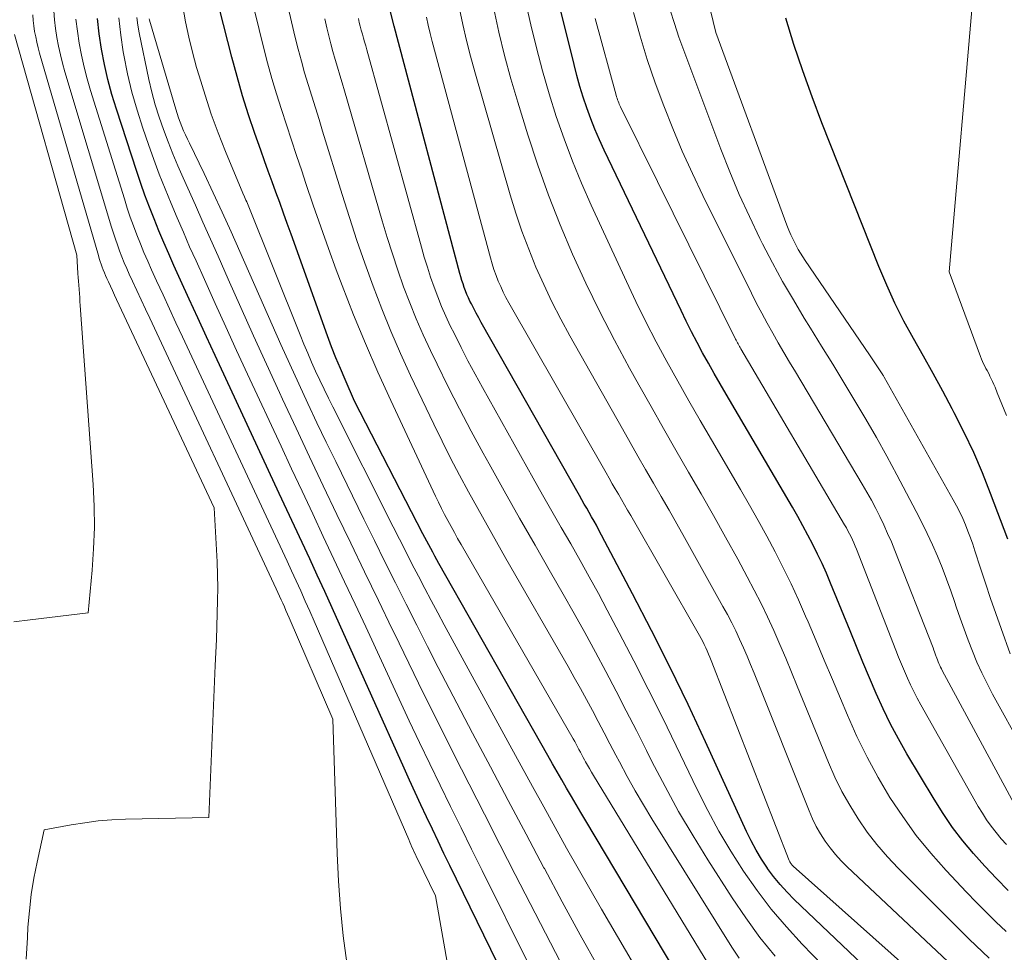
# Model space of a CAD drawing. Units: feet. Extents: x 1189172 to 1191672, y 7076370 to 7083870.
# Drawn here: x 1191026 to 1191119, y 7078478 to 7078566 of the extents above; entities that cross this region are included whole.
import ezdxf

# ---------------------------------------------------------------- set-up
doc = ezdxf.new("R2010")
doc.units = ezdxf.units.FT
doc.header["$MEASUREMENT"] = 0
doc.layers.add('Level 44', color=7, linetype='Continuous', lineweight=0)
doc.layers.add('Level 45', color=7, linetype='Continuous', lineweight=0)

msp = doc.modelspace()

# ---------------------------------------------------------------- linework, layer by layer
at = {"layer": 'Level 44', "color": 32, "linetype": 'Continuous', "lineweight": 30, "flags": 128}
for points, elevation in [([(1191118.92, 7078484.12), (1191117.8, 7078485.25), (1191116.71, 7078486.41), (1191115.65, 7078487.59), (1191114.64, 7078488.81), (1191113.67, 7078490.07), (1191112.77, 7078491.38), (1191111.92, 7078492.72), (1191109.36, 7078497.02), (1191108.57, 7078498.41), (1191107.82, 7078499.82), (1191107.12, 7078501.25), (1191106.46, 7078502.71), (1191105.84, 7078504.18), (1191105.21, 7078505.66), (1191104.6, 7078507.13), (1191103.99, 7078508.61), (1191102.15, 7078513.13), (1191101.76, 7078514.05), (1191101.35, 7078514.97), (1191100.93, 7078515.87), (1191100.48, 7078516.77), (1191100.02, 7078517.66), (1191099.55, 7078518.54), (1191099.06, 7078519.41), (1191098.56, 7078520.28), (1191092.3, 7078530.96), (1191091.73, 7078531.93), (1191091.18, 7078532.9), (1191090.63, 7078533.88), (1191090.08, 7078534.86), (1191089.55, 7078535.85), (1191089.03, 7078536.84), (1191088.53, 7078537.85), (1191088.04, 7078538.85), (1191080.8, 7078554), (1191080.35, 7078554.98), (1191079.92, 7078555.96), (1191079.53, 7078556.96), (1191079.16, 7078557.97), (1191078.82, 7078558.99), (1191078.5, 7078560.01), (1191078.21, 7078561.04), (1191077.94, 7078562.08), (1191075.19, 7078573.2)], 2210), ([(1191075.48, 7078496.86), (1191065.19, 7078514.98), (1191064.99, 7078515.33), (1191064.8, 7078515.68), (1191064.61, 7078516.03), (1191064.42, 7078516.38), (1191064.23, 7078516.73), (1191064.04, 7078517.08), (1191063.86, 7078517.44), (1191063.67, 7078517.79), (1191057.23, 7078530.3), (1191056.33, 7078532.34), (1191055.9, 7078533.37), (1191055.47, 7078534.4), (1191055.07, 7078535.43), (1191054.69, 7078536.48), (1191051.24, 7078546.07), (1191050.88, 7078547.06), (1191050.52, 7078548.05), (1191050.17, 7078549.04), (1191049.81, 7078550.02), (1191049.45, 7078551.01), (1191049.09, 7078552), (1191048.74, 7078552.99), (1191048.39, 7078553.98), (1191047.83, 7078555.55), (1191047.23, 7078557.33), (1191046.66, 7078559.13), (1191046.14, 7078560.94), (1191045.65, 7078562.76), (1191043.71, 7078570.45)], 2190), ([(1191109.08, 7078473.41), (1191098.73, 7078483.25), (1191098.05, 7078483.94), (1191097.39, 7078484.66), (1191096.78, 7078485.42), (1191096.21, 7078486.2), (1191096.19, 7078486.23), (1191095.64, 7078487.07), (1191095.13, 7078487.92), (1191094.67, 7078488.79), (1191094.23, 7078489.69), (1191090.36, 7078498.13), (1191088.7, 7078501.66), (1191087.01, 7078505.17), (1191085.26, 7078508.64), (1191083.47, 7078512.1), (1191080.26, 7078518.17), (1191080.05, 7078518.58), (1191079.83, 7078518.98), (1191079.6, 7078519.39), (1191079.37, 7078519.79), (1191079.14, 7078520.19), (1191078.91, 7078520.59), (1191078.68, 7078520.99), (1191078.45, 7078521.39), (1191069.19, 7078537.72), (1191068.95, 7078538.16), (1191068.71, 7078538.59), (1191068.48, 7078539.04), (1191068.26, 7078539.48), (1191068.12, 7078539.75), (1191067.97, 7078540.06), (1191067.83, 7078540.38), (1191067.7, 7078540.7), (1191067.58, 7078541.03), (1191067.47, 7078541.36), (1191067.37, 7078541.69), (1191067.27, 7078542.02), (1191067.17, 7078542.35), (1191060.98, 7078565.68), (1191060.59, 7078567.18)], 2200), ([(1191074.58, 7078469.32), (1191066.23, 7078486.47), (1191065.67, 7078487.61), (1191065.12, 7078488.75), (1191064.58, 7078489.9), (1191064.03, 7078491.05), (1191063.49, 7078492.2), (1191062.96, 7078493.35), (1191062.43, 7078494.51), (1191061.91, 7078495.66), (1191055.82, 7078509.25), (1191055.12, 7078510.79), (1191054.42, 7078512.34), (1191053.71, 7078513.88), (1191053, 7078515.43), (1191052.28, 7078516.97), (1191051.57, 7078518.51), (1191050.85, 7078520.05), (1191050.13, 7078521.59), (1191044.07, 7078534.6), (1191043.25, 7078536.37), (1191042.43, 7078538.15), (1191041.62, 7078539.93), (1191040.81, 7078541.71), (1191040.19, 7078543.1), (1191039.7, 7078544.19), (1191039.22, 7078545.29), (1191038.76, 7078546.39), (1191038.31, 7078547.5), (1191037.87, 7078548.61), (1191037.45, 7078549.73), (1191037.06, 7078550.85), (1191036.67, 7078551.99), (1191034.76, 7078557.85), (1191034.34, 7078559.25), (1191033.96, 7078560.66), (1191033.63, 7078562.08), (1191033.35, 7078563.52), (1191033.13, 7078564.96), (1191032.97, 7078566.41)], 2180), ([(1191118.87, 7078517.28), (1191117.26, 7078521.58), (1191116.49, 7078523.53), (1191115.67, 7078525.45), (1191114.77, 7078527.34), (1191113.82, 7078529.21), (1191113.63, 7078529.58), (1191112.74, 7078531.25), (1191111.83, 7078532.91), (1191110.91, 7078534.56), (1191109.98, 7078536.2), (1191109.08, 7078537.86), (1191108.23, 7078539.54), (1191107.45, 7078541.26), (1191106.72, 7078543), (1191101.34, 7078556.58), (1191100.41, 7078559.02), (1191099.52, 7078561.48), (1191098.7, 7078563.96), (1191097.92, 7078566.46)], 2220), ([(1191090.29, 7078471.83), (1191079.05, 7078490.69), (1191078.59, 7078491.46), (1191078.14, 7078492.22), (1191077.69, 7078492.99), (1191077.24, 7078493.76), (1191076.8, 7078494.54), (1191076.36, 7078495.31), (1191075.92, 7078496.08), (1191075.48, 7078496.86)], 2190)]:
    msp.add_lwpolyline(points, dxfattribs=dict(at, elevation=elevation))
at = {"layer": 'Level 45', "color": 32, "linetype": 'Continuous', "lineweight": 0, "flags": 128}
for points, elevation in [([(1191118.72, 7078480.24), (1191117.76, 7078481.14), (1191116.82, 7078482.06), (1191115.9, 7078483), (1191114.99, 7078483.95), (1191113.07, 7078485.99), (1191111.62, 7078487.63), (1191110.24, 7078489.31), (1191108.96, 7078491.08), (1191107.75, 7078492.9), (1191106.64, 7078494.78), (1191105.59, 7078496.69), (1191104.64, 7078498.65), (1191103.74, 7078500.65), (1191103.09, 7078502.22), (1191102.33, 7078504.03), (1191101.56, 7078505.84), (1191100.8, 7078507.66), (1191100.03, 7078509.47), (1191099.8, 7078509.99), (1191099.13, 7078511.53), (1191098.43, 7078513.06), (1191097.69, 7078514.57), (1191096.92, 7078516.07), (1191096.13, 7078517.55), (1191095.32, 7078519.02), (1191094.5, 7078520.49), (1191093.66, 7078521.95), (1191090.91, 7078526.64), (1191089.84, 7078528.48), (1191088.79, 7078530.32), (1191087.74, 7078532.17), (1191086.71, 7078534.03), (1191085.7, 7078535.9), (1191084.73, 7078537.78), (1191083.79, 7078539.69), (1191082.88, 7078541.6), (1191079.56, 7078548.81), (1191078.66, 7078550.87), (1191077.8, 7078552.94), (1191077.01, 7078555.05), (1191076.27, 7078557.17), (1191075.6, 7078559.31), (1191074.97, 7078561.47), (1191074.4, 7078563.64), (1191073.87, 7078565.83), (1191072.79, 7078570.53)], 2208), ([(1191118.76, 7078528.95), (1191118.54, 7078529.48), (1191118.32, 7078530.02), (1191118.1, 7078530.55), (1191117.88, 7078531.08), (1191117.67, 7078531.61), (1191117.56, 7078531.88), (1191117.44, 7078532.14), (1191117.32, 7078532.41), (1191117.19, 7078532.66), (1191117.15, 7078532.74), (1191117.04, 7078532.96), (1191116.93, 7078533.18), (1191116.81, 7078533.39), (1191116.7, 7078533.61), (1191116.58, 7078533.83), (1191116.48, 7078534.05), (1191116.38, 7078534.27), (1191116.29, 7078534.5), (1191113.34, 7078542.52), (1191115.65, 7078569.08)], 2222), ([(1191092.68, 7078473.78), (1191079.78, 7078494.96), (1191079.59, 7078495.28), (1191079.4, 7078495.61), (1191079.22, 7078495.93), (1191079.03, 7078496.26), (1191078.94, 7078496.43), (1191078.81, 7078496.67), (1191078.68, 7078496.92), (1191078.54, 7078497.17), (1191078.41, 7078497.42), (1191078.28, 7078497.67), (1191078.15, 7078497.92), (1191078.01, 7078498.16), (1191077.87, 7078498.41), (1191067.28, 7078516.78), (1191066.96, 7078517.34), (1191066.65, 7078517.9), (1191066.34, 7078518.47), (1191066.03, 7078519.04), (1191065.73, 7078519.61), (1191065.44, 7078520.18), (1191065.15, 7078520.76), (1191064.87, 7078521.34), (1191060.64, 7078530.35), (1191059.42, 7078533.03), (1191058.25, 7078535.73), (1191057.13, 7078538.46), (1191056.07, 7078541.21), (1191055.51, 7078542.69), (1191054.77, 7078544.72), (1191054.04, 7078546.75), (1191053.33, 7078548.79), (1191052.64, 7078550.83), (1191052.24, 7078552.03), (1191051.76, 7078553.48), (1191051.28, 7078554.94), (1191050.8, 7078556.39), (1191050.33, 7078557.84), (1191049.87, 7078559.3), (1191049.43, 7078560.76), (1191049.03, 7078562.24), (1191048.65, 7078563.72), (1191047.42, 7078568.75)], 2192), ([(1191056.5, 7078477.27), (1191056.17, 7078479.84), (1191055.89, 7078482.42), (1191055.7, 7078485), (1191055.58, 7078487.6), (1191055.17, 7078500.27), (1191051.06, 7078509.86), (1191050.91, 7078510.2), (1191050.76, 7078510.54), (1191050.61, 7078510.88), (1191050.46, 7078511.22), (1191050.3, 7078511.56), (1191050.15, 7078511.9), (1191049.99, 7078512.24), (1191049.83, 7078512.57), (1191037.9, 7078538.12), (1191037.49, 7078538.99), (1191037.08, 7078539.87), (1191036.68, 7078540.74), (1191036.28, 7078541.62), (1191035.97, 7078542.29), (1191035.73, 7078542.83), (1191035.5, 7078543.37), (1191035.27, 7078543.93), (1191035.06, 7078544.48), (1191034.85, 7078545.04), (1191034.66, 7078545.6), (1191034.47, 7078546.16), (1191034.3, 7078546.73), (1191029.9, 7078561.39), (1191029.68, 7078562.19), (1191029.47, 7078563), (1191029.3, 7078563.82), (1191029.14, 7078564.64), (1191029.02, 7078565.47), (1191028.92, 7078566.3), (1191028.86, 7078567.13)], 2176), ([(1191087.32, 7078470.74), (1191080.54, 7078482.34), (1191079.43, 7078484.26), (1191078.32, 7078486.18), (1191077.23, 7078488.12), (1191076.15, 7078490.05), (1191075.08, 7078492), (1191074.01, 7078493.94), (1191072.94, 7078495.89), (1191071.88, 7078497.83), (1191065.7, 7078509.17), (1191065.08, 7078510.32), (1191064.46, 7078511.47), (1191063.85, 7078512.63), (1191063.25, 7078513.78), (1191062.65, 7078514.94), (1191062.06, 7078516.1), (1191061.46, 7078517.27), (1191060.88, 7078518.43), (1191055.18, 7078529.75), (1191054.76, 7078530.59), (1191054.35, 7078531.43), (1191053.96, 7078532.27), (1191053.56, 7078533.12), (1191053.18, 7078533.97), (1191052.81, 7078534.82), (1191052.45, 7078535.68), (1191052.09, 7078536.55), (1191047.12, 7078548.95), (1191047.05, 7078549.11), (1191046.98, 7078549.28), (1191046.91, 7078549.44), (1191046.83, 7078549.6), (1191046.68, 7078549.92), (1191045.06, 7078553.86), (1191044.37, 7078555.62), (1191043.71, 7078557.4), (1191043.12, 7078559.19), (1191042.56, 7078561), (1191042.33, 7078561.8), (1191041.95, 7078563.23), (1191041.59, 7078564.66), (1191041.28, 7078566.1), (1191041.01, 7078567.55)], 2188), ([(1191093.53, 7078477.71), (1191092.83, 7078478.77), (1191085.3, 7078490.87), (1191084.49, 7078492.19), (1191083.71, 7078493.53), (1191082.96, 7078494.88), (1191082.22, 7078496.25), (1191081.88, 7078496.89), (1191081.33, 7078497.94), (1191080.78, 7078499), (1191080.23, 7078500.05), (1191079.68, 7078501.1), (1191079.12, 7078502.14), (1191078.55, 7078503.19), (1191077.97, 7078504.22), (1191077.39, 7078505.25), (1191071.51, 7078515.45), (1191070.62, 7078517.02), (1191069.73, 7078518.58), (1191068.86, 7078520.16), (1191067.99, 7078521.73), (1191067.14, 7078523.32), (1191066.3, 7078524.91), (1191065.5, 7078526.52), (1191064.71, 7078528.14), (1191062.52, 7078532.73), (1191061.57, 7078534.81), (1191060.65, 7078536.9), (1191059.8, 7078539.02), (1191058.98, 7078541.15), (1191058.21, 7078543.31), (1191057.46, 7078545.47), (1191056.74, 7078547.64), (1191056.05, 7078549.82), (1191054.22, 7078555.77), (1191053.88, 7078556.87), (1191053.54, 7078557.97), (1191053.2, 7078559.08), (1191052.86, 7078560.18), (1191052.52, 7078561.29), (1191052.21, 7078562.4), (1191051.92, 7078563.52), (1191051.64, 7078564.64), (1191051.07, 7078567.06)], 2194), ([(1191114.29, 7078476.39), (1191103.72, 7078486.34), (1191103.15, 7078486.91), (1191102.61, 7078487.51), (1191102.1, 7078488.13), (1191101.63, 7078488.78), (1191101.2, 7078489.46), (1191100.8, 7078490.16), (1191100.44, 7078490.88), (1191100.12, 7078491.62), (1191094.94, 7078504.62), (1191094.61, 7078505.43), (1191094.27, 7078506.23), (1191093.93, 7078507.03), (1191093.57, 7078507.82), (1191093.2, 7078508.61), (1191092.82, 7078509.39), (1191092.41, 7078510.16), (1191092, 7078510.93), (1191088.36, 7078517.44), (1191087.64, 7078518.73), (1191086.91, 7078520.01), (1191086.18, 7078521.29), (1191085.44, 7078522.57), (1191084.7, 7078523.84), (1191083.97, 7078525.12), (1191083.24, 7078526.4), (1191082.51, 7078527.69), (1191077.55, 7078536.46), (1191076.69, 7078538.05), (1191075.86, 7078539.66), (1191075.09, 7078541.3), (1191074.35, 7078542.95), (1191073.67, 7078544.63), (1191073.03, 7078546.33), (1191072.45, 7078548.04), (1191071.92, 7078549.77), (1191068.57, 7078561.38), (1191068.17, 7078562.86), (1191067.79, 7078564.35), (1191067.45, 7078565.84), (1191067.15, 7078567.34)], 2204), ([(1191117.13, 7078477.73), (1191116.49, 7078478.32), (1191115.86, 7078478.92), (1191115.23, 7078479.53), (1191114.61, 7078480.14), (1191108.54, 7078486.21), (1191107.51, 7078487.3), (1191106.52, 7078488.44), (1191105.61, 7078489.63), (1191104.75, 7078490.86), (1191103.96, 7078492.15), (1191103.22, 7078493.46), (1191102.56, 7078494.81), (1191101.96, 7078496.18), (1191099.01, 7078503.41), (1191098.47, 7078504.73), (1191097.92, 7078506.03), (1191097.36, 7078507.34), (1191096.79, 7078508.64), (1191096.2, 7078509.93), (1191095.59, 7078511.21), (1191094.95, 7078512.47), (1191094.29, 7078513.72), (1191093.39, 7078515.38), (1191092.25, 7078517.45), (1191091.11, 7078519.51), (1191089.94, 7078521.56), (1191088.76, 7078523.61), (1191087.56, 7078525.67), (1191086.38, 7078527.73), (1191085.22, 7078529.79), (1191084.05, 7078531.85), (1191083.18, 7078533.42), (1191081.75, 7078536.06), (1191080.37, 7078538.74), (1191079.06, 7078541.44), (1191077.81, 7078544.18), (1191076.64, 7078546.95), (1191075.53, 7078549.74), (1191074.53, 7078552.58), (1191073.59, 7078555.43), (1191072.64, 7078558.53), (1191071.99, 7078560.72), (1191071.39, 7078562.91), (1191070.86, 7078565.12), (1191070.36, 7078567.34)], 2206), ([(1191120.28, 7078497.47), (1191117.43, 7078502.65), (1191116.92, 7078503.64), (1191116.42, 7078504.64), (1191115.97, 7078505.66), (1191115.54, 7078506.69), (1191115.14, 7078507.73), (1191114.75, 7078508.77), (1191114.38, 7078509.82), (1191114.02, 7078510.88), (1191113.88, 7078511.3), (1191113.49, 7078512.41), (1191113.1, 7078513.5), (1191112.67, 7078514.59), (1191112.23, 7078515.67), (1191111.77, 7078516.74), (1191111.28, 7078517.8), (1191110.77, 7078518.85), (1191110.23, 7078519.89), (1191108.41, 7078523.35), (1191107.45, 7078525.12), (1191106.48, 7078526.87), (1191105.47, 7078528.61), (1191104.44, 7078530.34), (1191103.4, 7078532.06), (1191102.35, 7078533.78), (1191101.3, 7078535.49), (1191100.25, 7078537.2), (1191099.67, 7078538.14), (1191098.64, 7078539.86), (1191097.63, 7078541.6), (1191096.67, 7078543.37), (1191095.74, 7078545.16), (1191095.49, 7078545.66), (1191094.49, 7078547.73), (1191093.53, 7078549.82), (1191092.65, 7078551.93), (1191091.8, 7078554.07), (1191088.29, 7078563.4), (1191087.84, 7078564.66), (1191087.41, 7078565.94), (1191087.03, 7078567.22)], 2216), ([(1191119.09, 7078506.44), (1191118.24, 7078508.83), (1191117.74, 7078510.25), (1191117.25, 7078511.68), (1191116.77, 7078513.11), (1191116.31, 7078514.54), (1191115.78, 7078516.17), (1191115.58, 7078516.79), (1191115.36, 7078517.41), (1191115.12, 7078518.02), (1191114.88, 7078518.63), (1191114.62, 7078519.23), (1191114.34, 7078519.83), (1191114.04, 7078520.41), (1191113.73, 7078520.99), (1191107.22, 7078532.56), (1191107.18, 7078532.62), (1191107.15, 7078532.68), (1191107.11, 7078532.73), (1191107.07, 7078532.79), (1191105.83, 7078534.66), (1191099.75, 7078543.57), (1191099.52, 7078543.91), (1191099.3, 7078544.26), (1191099.1, 7078544.62), (1191098.9, 7078544.99), (1191098.83, 7078545.12), (1191098.61, 7078545.55), (1191098.41, 7078546), (1191098.22, 7078546.45), (1191098.04, 7078546.9), (1191091.31, 7078565.1), (1191090.83, 7078567.17)], 2218), ([(1191026.23, 7078477.62), (1191026.36, 7078479.66), (1191026.41, 7078480.64), (1191026.54, 7078482.19), (1191026.72, 7078483.73), (1191026.97, 7078485.26), (1191027.27, 7078486.78), (1191027.94, 7078489.82), (1191030.49, 7078490.3), (1191031.77, 7078490.5), (1191033.05, 7078490.67), (1191034.34, 7078490.77), (1191035.63, 7078490.83), (1191043.47, 7078491.01), (1191044.08, 7078505.34), (1191044.14, 7078506.57), (1191044.19, 7078507.79), (1191044.24, 7078509.02), (1191044.28, 7078510.24), (1191044.31, 7078511.47), (1191044.32, 7078512.69), (1191044.3, 7078513.92), (1191044.25, 7078515.14), (1191043.98, 7078520.23), (1191034.78, 7078539.89), (1191034.58, 7078540.31), (1191034.39, 7078540.73), (1191034.19, 7078541.15), (1191034, 7078541.57), (1191033.85, 7078541.89), (1191033.74, 7078542.15), (1191033.62, 7078542.41), (1191033.52, 7078542.68), (1191033.42, 7078542.95), (1191033.32, 7078543.22), (1191033.23, 7078543.49), (1191033.14, 7078543.76), (1191033.06, 7078544.04), (1191027.51, 7078563.15), (1191027.37, 7078563.66), (1191027.25, 7078564.17), (1191027.14, 7078564.69), (1191027.04, 7078565.2), (1191026.97, 7078565.72), (1191026.9, 7078566.24), (1191026.87, 7078566.77)], 2174), ([(1191068.04, 7078465.56), (1191064.87, 7078483.62), (1191063.2, 7078487.04), (1191063.09, 7078487.27), (1191062.98, 7078487.5), (1191062.87, 7078487.74), (1191062.76, 7078487.97), (1191062.65, 7078488.21), (1191062.55, 7078488.44), (1191062.44, 7078488.68), (1191062.34, 7078488.92), (1191053.41, 7078509.53), (1191053, 7078510.48), (1191052.58, 7078511.43), (1191052.15, 7078512.38), (1191051.72, 7078513.33), (1191051.29, 7078514.27), (1191050.86, 7078515.21), (1191050.42, 7078516.15), (1191049.98, 7078517.09), (1191041, 7078536.36), (1191040.38, 7078537.68), (1191039.77, 7078539.01), (1191039.16, 7078540.33), (1191038.55, 7078541.66), (1191038.08, 7078542.69), (1191037.72, 7078543.51), (1191037.36, 7078544.33), (1191037.02, 7078545.16), (1191036.69, 7078546), (1191036.37, 7078546.84), (1191036.07, 7078547.68), (1191035.78, 7078548.53), (1191035.51, 7078549.39), (1191032.31, 7078559.62), (1191031.99, 7078560.72), (1191031.7, 7078561.83), (1191031.46, 7078562.95), (1191031.24, 7078564.08), (1191031.07, 7078565.22), (1191030.94, 7078566.36)], 2178), ([(1191078.14, 7078468.13), (1191069.27, 7078485.99), (1191068.27, 7078488), (1191067.28, 7078490.01), (1191066.29, 7078492.03), (1191065.31, 7078494.05), (1191064.33, 7078496.07), (1191063.36, 7078498.09), (1191062.4, 7078500.13), (1191061.45, 7078502.16), (1191058.28, 7078508.99), (1191057.28, 7078511.13), (1191056.29, 7078513.26), (1191055.28, 7078515.39), (1191054.28, 7078517.52), (1191053.28, 7078519.65), (1191052.28, 7078521.79), (1191051.28, 7078523.92), (1191050.29, 7078526.05), (1191047.13, 7078532.86), (1191046.1, 7078535.08), (1191045.08, 7078537.31), (1191044.07, 7078539.53), (1191043.06, 7078541.77), (1191042.28, 7078543.53), (1191041.67, 7078544.88), (1191041.08, 7078546.24), (1191040.49, 7078547.6), (1191039.91, 7078548.97), (1191039.35, 7078550.34), (1191038.8, 7078551.72), (1191038.29, 7078553.11), (1191037.79, 7078554.51), (1191037.25, 7078556.08), (1191036.71, 7078557.77), (1191036.22, 7078559.48), (1191035.81, 7078561.21), (1191035.46, 7078562.95), (1191035.41, 7078563.26), (1191035.17, 7078564.86), (1191034.98, 7078566.47)], 2182), ([(1191076.65, 7078477.34), (1191072.39, 7078485.62), (1191070.93, 7078488.46), (1191069.48, 7078491.3), (1191068.04, 7078494.14), (1191066.6, 7078496.99), (1191065.17, 7078499.84), (1191063.75, 7078502.69), (1191062.35, 7078505.56), (1191060.96, 7078508.43), (1191060.79, 7078508.78), (1191059.48, 7078511.49), (1191058.18, 7078514.19), (1191056.88, 7078516.9), (1191055.57, 7078519.61), (1191054.28, 7078522.32), (1191052.99, 7078525.03), (1191051.71, 7078527.76), (1191050.44, 7078530.48), (1191050.14, 7078531.13), (1191048.92, 7078533.8), (1191047.7, 7078536.47), (1191046.5, 7078539.14), (1191045.3, 7078541.82), (1191044.35, 7078543.97), (1191043.64, 7078545.58), (1191042.92, 7078547.19), (1191042.21, 7078548.8), (1191041.49, 7078550.4), (1191041.06, 7078551.37), (1191040.56, 7078552.5), (1191040.09, 7078553.63), (1191039.63, 7078554.78), (1191039.19, 7078555.93), (1191038.79, 7078557.1), (1191038.42, 7078558.27), (1191038.11, 7078559.46), (1191037.83, 7078560.66), (1191036.91, 7078565.05), (1191036.77, 7078565.78), (1191036.67, 7078566.51)], 2184), ([(1191080.26, 7078476.84), (1191078.53, 7078479.94), (1191076.82, 7078483.05), (1191075.14, 7078486.17), (1191075.1, 7078486.26), (1191073.41, 7078489.43), (1191071.72, 7078492.61), (1191070.05, 7078495.79), (1191068.37, 7078498.97), (1191066.17, 7078503.17), (1191065.13, 7078505.16), (1191064.11, 7078507.15), (1191063.1, 7078509.14), (1191062.09, 7078511.14), (1191061.1, 7078513.14), (1191060.1, 7078515.14), (1191059.11, 7078517.15), (1191058.12, 7078519.15), (1191055.45, 7078524.59), (1191054.56, 7078526.42), (1191053.68, 7078528.25), (1191052.81, 7078530.09), (1191051.96, 7078531.94), (1191051.11, 7078533.78), (1191050.27, 7078535.64), (1191049.45, 7078537.49), (1191048.63, 7078539.36), (1191046.41, 7078544.44), (1191045.59, 7078546.29), (1191044.75, 7078548.13), (1191043.9, 7078549.96), (1191043.03, 7078551.78), (1191041.64, 7078554.64), (1191041.46, 7078555.03), (1191041.28, 7078555.43), (1191041.1, 7078555.83), (1191040.94, 7078556.23), (1191040.78, 7078556.63), (1191040.63, 7078557.04), (1191040.49, 7078557.45), (1191040.36, 7078557.87), (1191037.88, 7078566.26), (1191037.84, 7078566.4)], 2186), ([(1191096.91, 7078477.9), (1191095.48, 7078479.68), (1191094.14, 7078481.53), (1191092.86, 7078483.43), (1191090.57, 7078487.01), (1191089.17, 7078489.28), (1191087.81, 7078491.58), (1191086.53, 7078493.92), (1191085.29, 7078496.29), (1191084.77, 7078497.33), (1191083.83, 7078499.2), (1191082.87, 7078501.06), (1191081.91, 7078502.92), (1191080.94, 7078504.77), (1191079.96, 7078506.61), (1191078.96, 7078508.45), (1191077.94, 7078510.27), (1191076.91, 7078512.09), (1191075.72, 7078514.15), (1191074.26, 7078516.7), (1191072.8, 7078519.26), (1191071.36, 7078521.82), (1191069.93, 7078524.39), (1191069.37, 7078525.4), (1191068.25, 7078527.47), (1191067.14, 7078529.56), (1191066.08, 7078531.66), (1191065.03, 7078533.78), (1191064.4, 7078535.09), (1191063.71, 7078536.57), (1191063.05, 7078538.06), (1191062.44, 7078539.58), (1191061.86, 7078541.1), (1191061.32, 7078542.65), (1191060.8, 7078544.2), (1191060.31, 7078545.75), (1191059.84, 7078547.32), (1191056.28, 7078559.59), (1191056.07, 7078560.33), (1191055.85, 7078561.07), (1191055.63, 7078561.81), (1191055.41, 7078562.55), (1191055.19, 7078563.29), (1191054.99, 7078564.04), (1191054.8, 7078564.79), (1191054.62, 7078565.54), (1191054.43, 7078566.38)], 2196), ([(1191104.36, 7078474.02), (1191099.48, 7078479.05), (1191097.98, 7078480.68), (1191096.55, 7078482.36), (1191095.21, 7078484.12), (1191093.94, 7078485.93), (1191092.75, 7078487.81), (1191091.62, 7078489.71), (1191090.57, 7078491.66), (1191089.57, 7078493.64), (1191087.59, 7078497.75), (1191086.28, 7078500.44), (1191084.95, 7078503.12), (1191083.59, 7078505.78), (1191082.21, 7078508.44), (1191081.08, 7078510.57), (1191080.24, 7078512.15), (1191079.38, 7078513.71), (1191078.51, 7078515.27), (1191077.63, 7078516.82), (1191076.74, 7078518.37), (1191075.86, 7078519.92), (1191074.98, 7078521.47), (1191074.1, 7078523.03), (1191069.29, 7078531.6), (1191068.6, 7078532.85), (1191067.93, 7078534.1), (1191067.28, 7078535.37), (1191066.65, 7078536.64), (1191066.26, 7078537.42), (1191065.84, 7078538.32), (1191065.44, 7078539.22), (1191065.08, 7078540.14), (1191064.73, 7078541.06), (1191064.41, 7078542), (1191064.1, 7078542.94), (1191063.81, 7078543.88), (1191063.54, 7078544.83), (1191058.39, 7078563.47), (1191058.29, 7078563.84), (1191058.18, 7078564.21), (1191058.08, 7078564.57), (1191057.97, 7078564.94), (1191057.87, 7078565.31), (1191057.77, 7078565.68), (1191057.68, 7078566.05), (1191057.6, 7078566.42)], 2198), ([(1191109.32, 7078476.87), (1191098.63, 7078486.41), (1191098.57, 7078486.47), (1191098.51, 7078486.53), (1191098.46, 7078486.59), (1191098.41, 7078486.66), (1191098.36, 7078486.73), (1191098.32, 7078486.8), (1191098.28, 7078486.87), (1191098.25, 7078486.95), (1191090.89, 7078505.82), (1191090.77, 7078506.13), (1191090.64, 7078506.43), (1191090.51, 7078506.73), (1191090.38, 7078507.02), (1191090.23, 7078507.32), (1191090.09, 7078507.61), (1191089.93, 7078507.89), (1191089.77, 7078508.18), (1191083.29, 7078519.5), (1191083, 7078520), (1191082.71, 7078520.5), (1191082.42, 7078521.01), (1191082.13, 7078521.51), (1191081.84, 7078522.01), (1191081.55, 7078522.51), (1191081.26, 7078523.02), (1191080.97, 7078523.52), (1191071.8, 7078539.57), (1191071.52, 7078540.07), (1191071.26, 7078540.59), (1191071.02, 7078541.11), (1191070.79, 7078541.64), (1191070.58, 7078542.17), (1191070.38, 7078542.72), (1191070.21, 7078543.26), (1191070.05, 7078543.82), (1191064.56, 7078564.25), (1191064.36, 7078565.01), (1191064.19, 7078565.78), (1191064.03, 7078566.55)], 2202), ([(1191118.75, 7078488.44), (1191118.25, 7078489), (1191117.77, 7078489.57), (1191117.32, 7078490.17), (1191116.88, 7078490.77), (1191116.48, 7078491.4), (1191116.09, 7078492.04), (1191110.67, 7078501.63), (1191110.33, 7078502.25), (1191110, 7078502.88), (1191109.7, 7078503.52), (1191109.4, 7078504.16), (1191109.12, 7078504.81), (1191108.84, 7078505.46), (1191108.57, 7078506.12), (1191108.31, 7078506.78), (1191104.6, 7078516.33), (1191104.48, 7078516.62), (1191104.35, 7078516.92), (1191104.22, 7078517.21), (1191104.08, 7078517.5), (1191103.94, 7078517.78), (1191103.79, 7078518.06), (1191103.64, 7078518.34), (1191103.48, 7078518.62), (1191093.68, 7078535.25), (1191093.61, 7078535.36), (1191093.55, 7078535.47), (1191093.49, 7078535.59), (1191093.43, 7078535.7), (1191093.37, 7078535.81), (1191093.31, 7078535.93), (1191093.25, 7078536.04), (1191093.19, 7078536.16), (1191085.83, 7078551.03), (1191082.34, 7078558.07), (1191082.27, 7078558.21), (1191082.21, 7078558.34), (1191082.16, 7078558.47), (1191082.1, 7078558.61), (1191082.05, 7078558.75), (1191082, 7078558.89), (1191081.96, 7078559.03), (1191081.92, 7078559.17), (1191079.95, 7078566.41)], 2212), ([(1191119.67, 7078491.93), (1191112.69, 7078504.86), (1191112.61, 7078505.02), (1191112.52, 7078505.19), (1191112.45, 7078505.36), (1191112.37, 7078505.52), (1191112.3, 7078505.7), (1191112.23, 7078505.87), (1191112.17, 7078506.04), (1191112.11, 7078506.21), (1191112.1, 7078506.25), (1191112.03, 7078506.44), (1191111.96, 7078506.63), (1191111.89, 7078506.81), (1191111.82, 7078507), (1191108.21, 7078516.21), (1191107.89, 7078517.02), (1191107.54, 7078517.82), (1191107.18, 7078518.61), (1191106.8, 7078519.4), (1191106.41, 7078520.18), (1191106, 7078520.95), (1191105.58, 7078521.71), (1191105.14, 7078522.47), (1191098.83, 7078533.06), (1191098.29, 7078533.97), (1191097.75, 7078534.89), (1191097.22, 7078535.81), (1191096.69, 7078536.73), (1191096.17, 7078537.66), (1191095.66, 7078538.59), (1191095.17, 7078539.53), (1191094.69, 7078540.48), (1191090.11, 7078549.72), (1191089.12, 7078551.8), (1191088.16, 7078553.91), (1191087.26, 7078556.04), (1191086.41, 7078558.19), (1191085.61, 7078560.36), (1191084.86, 7078562.55), (1191084.18, 7078564.75), (1191083.55, 7078566.98)], 2214), ([(1191025.09, 7078509.46), (1191026.61, 7078509.66), (1191032.1, 7078510.31), (1191032.48, 7078514.35), (1191032.61, 7078516.36), (1191032.68, 7078518.38), (1191032.66, 7078520.4), (1191032.56, 7078522.42), (1191031.35, 7078539.33), (1191031.32, 7078539.71), (1191031.29, 7078540.09), (1191031.26, 7078540.47), (1191031.23, 7078540.85), (1191031.23, 7078540.88), (1191031.2, 7078541.24), (1191031.18, 7078541.61), (1191031.15, 7078541.97), (1191031.13, 7078542.34), (1191031.03, 7078544.07), (1191025.14, 7078564.92)], 2172)]:
    msp.add_lwpolyline(points, dxfattribs=dict(at, elevation=elevation))

doc.saveas('drawing.dxf')
